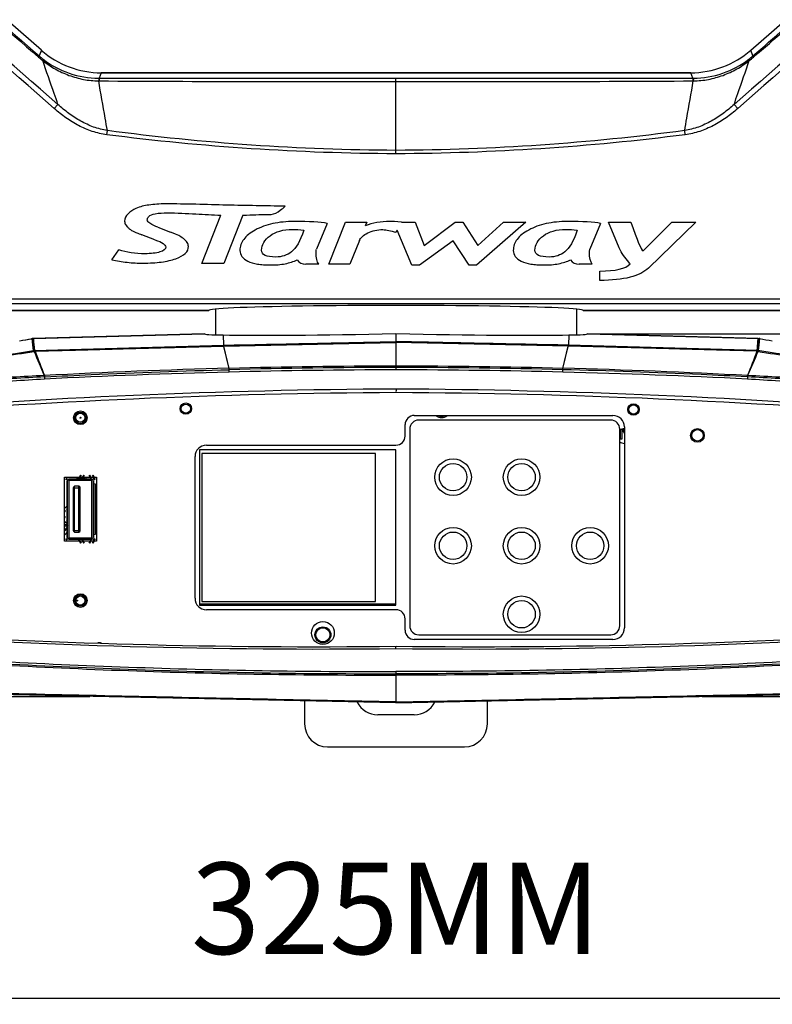
# Model space of a CAD drawing. Units: millimetres. Extents: x 25833 to 29066, y 2670 to 4801.
# Drawn here: x 27045 to 27209, y 3660 to 3875 of the extents above; entities that cross this region are included whole.
import ezdxf

# ---------------------------------------------------------------- set-up
doc = ezdxf.new("R2010")
doc.units = ezdxf.units.MM
for name, color, linetype in [('02___PRT_ALL_AXES', 7, 'Continuous'), ('BOTTOMLAYER', 7, 'Continuous'), ('BOTTOMSOLDER', 7, 'Continuous'), ('GREY', 7, 'Continuous'), ('INTF_RED', 7, 'Continuous'), ('INTF_YELLOW', 7, 'Continuous'), ('INTFCLR_10', 7, 'Continuous'), ('INTFCLR_11', 7, 'Continuous'), ('LAY0001', 7, 'Continuous')]:
    doc.layers.add(name, color=color, linetype=linetype)
doc.layers.add('粗实线', color=3, linetype='Continuous', lineweight=30)
doc.dimstyles.new('ISO-25', dxfattribs={"dimtxt": 20, "dimasz": 8, "dimexe": 0.5, "dimexo": 0, "dimgap": 3, "dimtad": 1, "dimdec": 0, "dimdsep": 46, "dimtxsty": 'Standard', "dimcen": 2.5, "dimadec": 0, "dimazin": 0, "dimtfac": 1, "dimtdec": 1, "dimtmove": 0, "dimatfit": 3, "dimfxl": 1, "dimarcsym": 0})

# ---------------------------------------------------------------- blocks, each defined once
blk = doc.blocks.new('*D8207')
at = {"layer": 'Defpoints', "color": 0}
for p in [(26964.45, 3734.94), (27289.45, 3734.94), (27289.45, 3661.06)]:
    blk.add_point(p, dxfattribs=at)
at = {"layer": '粗实线', "color": 0, "lineweight": -2}
for p, q in [((26964.45, 3734.94), (26964.45, 3660.56)), ((27289.45, 3734.94), (27289.45, 3660.56)), ((26972.45, 3661.06), (27281.45, 3661.06))]:
    blk.add_line(p, q, dxfattribs=at)
at = {"layer": '粗实线', "color": 0}
for points in [[(26972.45, 3662.39), (26972.45, 3659.73), (26964.45, 3661.06)], [(27281.45, 3659.73), (27281.45, 3662.39), (27289.45, 3661.06)]]:
    blk.add_solid(points, dxfattribs=at)
at = {"layer": '粗实线', "color": 0, "insert": (27126.95, 3690.73), "char_height": 20, "attachment_point": 2, "line_spacing_factor": 0.9}
blk.add_mtext('325MM', dxfattribs=at)
blk = doc.blocks.new('*D8211')
at = {"layer": 'Defpoints', "color": 0}
for p in [(27270.45, 4092.62), (27375.8, 4092.62), (27168.95, 3806.45)]:
    blk.add_point(p, dxfattribs=at)
at = {"layer": '粗实线', "color": 0, "lineweight": -2}
for p, q in [((27270.45, 4092.62), (27376.3, 4092.62)), ((27375.8, 3814.45), (27375.8, 4084.62)), ((27168.95, 3806.45), (27376.3, 3806.45))]:
    blk.add_line(p, q, dxfattribs=at)
at = {"layer": '粗实线', "color": 0}
for points in [[(27377.13, 4084.62), (27374.47, 4084.62), (27375.8, 4092.62)], [(27374.47, 3814.45), (27377.13, 3814.45), (27375.8, 3806.45)]]:
    blk.add_solid(points, dxfattribs=at)
at = {"layer": '粗实线', "color": 0, "insert": (27346.13, 3949.54), "char_height": 20, "attachment_point": 2, "rotation": 90, "line_spacing_factor": 0.9}
blk.add_mtext('286MM', dxfattribs=at)
blk = doc.blocks.new('*D8212')
at = {"layer": 'Defpoints', "color": 0}
for p in [(27126.95, 4182.99), (27436.05, 4182.99), (27269.98, 3714.07)]:
    blk.add_point(p, dxfattribs=at)
at = {"layer": '粗实线', "color": 0, "lineweight": -2}
for p, q in [((27126.95, 4182.99), (27436.55, 4182.99)), ((27436.05, 3722.07), (27436.05, 4174.99)), ((27269.98, 3714.07), (27436.55, 3714.07))]:
    blk.add_line(p, q, dxfattribs=at)
at = {"layer": '粗实线', "color": 0}
for points in [[(27437.39, 4174.99), (27434.72, 4174.99), (27436.05, 4182.99)], [(27434.72, 3722.07), (27437.39, 3722.07), (27436.05, 3714.07)]]:
    blk.add_solid(points, dxfattribs=at)
at = {"layer": '粗实线', "color": 0, "insert": (27406.39, 3948.53), "char_height": 20, "attachment_point": 2, "rotation": 90, "line_spacing_factor": 0.9}
blk.add_mtext('469MM', dxfattribs=at)

msp = doc.modelspace()

# ---------------------------------------------------------------- linework, layer by layer
at = {"color": 0, "linetype": 'Continuous'}
for p, q in [((27049.31, 3868.48), (26994.36, 3916.34)), ((27204.6, 3868.48), (27259.54, 3916.34)), ((27191.47, 3863.57), (27062.44, 3863.57)), ((27084.47, 3821.86), (27088.61, 3832.4)), ((27093.45, 3832.4), (27089.29, 3821.86)), ((27112.23, 3821.7), (27115.92, 3830.87)), ((27115.92, 3830.87), (27120.54, 3830.87)), ((27120.54, 3830.87), (27120.22, 3830.1)), ((27128.17, 3830.87), (27131.17, 3830.87)), ((27131.17, 3830.87), (27133.15, 3825.78)), ((27133.15, 3825.78), (27139.93, 3830.87)), ((27139.93, 3830.87), (27141.56, 3830.87)), ((27141.56, 3830.87), (27144.84, 3825.73)), ((27155.38, 3830.87), (27144.58, 3821.49)), ((27144.84, 3825.73), (27150.51, 3830.87)), ((27150.51, 3830.87), (27155.38, 3830.87)), ((27173.47, 3830.87), (27178.34, 3830.87)), ((27175.8, 3825.24), (27173.47, 3830.87)), ((27181.04, 3824.62), (27187.35, 3830.87)), ((27192.57, 3830.87), (27182.21, 3820.81)), ((27187.35, 3830.87), (27192.57, 3830.87)), ((27074.84, 3829.77), (27077.59, 3828.68)), ((27111.86, 3830.6), (27109.57, 3824.98)), ((27127.22, 3829.13), (27126.93, 3828.65)), ((27130.4, 3821.49), (27127.22, 3829.13)), ((27171.72, 3830.6), (27169.42, 3824.98)), ((27074.19, 3827.02), (27071.32, 3828.09)), ((27118.93, 3826.86), (27116.86, 3821.7)), ((27139.48, 3826.8), (27132.09, 3821.49)), ((27142.94, 3821.49), (27139.48, 3826.8)), ((27064.77, 3822.63), (27066.31, 3824.82)), ((27089.29, 3821.86), (27084.47, 3821.86)), ((27110.08, 3821.7), (27107.22, 3821.7)), ((27116.86, 3821.7), (27112.23, 3821.7)), ((27132.09, 3821.49), (27130.4, 3821.49)), ((27144.58, 3821.49), (27142.94, 3821.49)), ((27169.93, 3821.7), (27167.08, 3821.7)), ((27171.58, 3818.12), (27171.58, 3820.17)), ((27087.45, 3811.84), (27087.45, 3806.23)), ((27166.45, 3811.84), (27166.45, 3806.23)), ((27047.41, 3804.68), (27047.33, 3805.4)), ((27047.63, 3805.43), (27084.95, 3806.45)), ((27047.7, 3804.71), (27047.63, 3805.43)), ((27089.13, 3806.19), (27089.19, 3803.95)), ((27206.27, 3805.43), (27168.95, 3806.45)), ((27047.54, 3803.39), (27047.41, 3804.68)), ((27047.6, 3802.78), (27047.54, 3803.39)), ((27047.84, 3803.42), (27047.7, 3804.71)), ((27047.9, 3802.81), (27047.84, 3803.42)), ((27047.94, 3802.82), (27047.95, 3802.61)), ((27047.95, 3802.62), (27089.23, 3803.77)), ((27090.42, 3798.88), (27089.23, 3803.77)), ((27090.44, 3798.06), (27090.42, 3798.88)), ((27079.95, 3790.07), (27079.7, 3790.07)), ((27081.95, 3790.07), (27082.2, 3790.07)), ((27177.95, 3789.87), (27177.7, 3789.87)), ((27179.95, 3789.87), (27180.2, 3789.87)), ((27056.85, 3788.07), (27056.6, 3788.07)), ((27058.85, 3788.07), (27059.1, 3788.07)), ((27130.95, 3788.57), (27174.45, 3788.57)), ((27173.95, 3787.57), (27131.95, 3787.57)), ((27128.95, 3784.07), (27128.95, 3786.57)), ((27129.95, 3785.57), (27129.95, 3742.57)), ((27175.95, 3742.57), (27175.95, 3785.57)), ((27176.08, 3783.41), (27176.08, 3785.39)), ((27176.95, 3785.56), (27176.4, 3785.56)), ((27176.4, 3785.56), (27176.4, 3783.41)), ((27176.41, 3785.56), (27176.95, 3784.66)), ((27176.95, 3785.25), (27176.77, 3785.56)), ((27176.95, 3786.07), (27176.95, 3742.07)), ((27176.4, 3783.41), (27176.08, 3783.41)), ((27085.45, 3782.07), (27126.95, 3782.07)), ((27082.95, 3748.57), (27082.95, 3779.57)), ((27126.95, 3781.07), (27083.95, 3781.07)), ((27083.95, 3781.07), (27083.95, 3747.07)), ((27122.45, 3780.27), (27084.45, 3780.27)), ((27084.45, 3780.27), (27084.45, 3747.87)), ((27122.45, 3747.87), (27122.45, 3780.27)), ((27126.95, 3747.07), (27126.95, 3781.07)), ((27060.2, 3774.67), (27055.5, 3774.67)), ((27055, 3774.17), (27055, 3761.97)), ((27055.3, 3774.17), (27055.3, 3761.97)), ((27060.2, 3774.37), (27055.5, 3774.37)), ((27056.3, 3772.77), (27057.8, 3772.77)), ((27056.3, 3772.77), (27056.3, 3763.37)), ((27057.5, 3773.07), (27056.6, 3773.07)), ((27056.6, 3763.07), (27056.6, 3773.07)), ((27057.5, 3763.07), (27057.5, 3773.07)), ((27057.8, 3763.37), (27057.8, 3772.77)), ((27060.4, 3761.97), (27060.4, 3774.17)), ((27060.7, 3761.97), (27060.7, 3774.17)), ((27055.5, 3761.77), (27060.2, 3761.77)), ((27056.3, 3763.37), (27057.8, 3763.37)), ((27056.6, 3763.07), (27057.5, 3763.07)), ((27055.5, 3761.47), (27060.2, 3761.47)), ((27056.85, 3748.07), (27056.6, 3748.07)), ((27058.85, 3748.07), (27059.1, 3748.07)), ((27083.95, 3747.39), (27126.95, 3747.39)), ((27083.95, 3747.07), (27126.95, 3747.07)), ((27084.45, 3747.87), (27122.45, 3747.87)), ((27126.95, 3746.07), (27085.45, 3746.07)), ((27128.95, 3741.57), (27128.95, 3744.07)), ((27131.95, 3740.57), (27173.95, 3740.57)), ((27174.45, 3739.57), (27130.95, 3739.57)), ((27011.32, 3727.07), (27059.93, 3727.07)), ((27106.95, 3726.08), (27106.95, 3721.07)), ((27146.95, 3721.07), (27146.95, 3726.08)), ((27193.97, 3727.07), (27242.59, 3727.07)), ((27130.95, 3723.07), (27122.95, 3723.07)), ((27111.95, 3716.07), (27141.95, 3716.07))]:
    msp.add_line(p, q, dxfattribs=at)
msp.add_lwpolyline([(27047.95, 3802.61), (27056.78, 3802.86), (27064.85, 3803.09), (27072.06, 3803.3), (27078.44, 3803.47), (27084.11, 3803.63), (27089.23, 3803.77)], dxfattribs=at)
for centre, radius in [((27080.95, 3790.07), 1), ((27178.95, 3789.87), 1), ((27057.85, 3788.07), 1), ((27192.95, 3784.22), 1.25), ((27139.45, 3775.07), 3), ((27154.45, 3775.07), 3), ((27139.45, 3760.07), 3), ((27154.45, 3760.07), 3), ((27169.45, 3760.07), 3), ((27057.85, 3748.07), 1), ((27154.45, 3745.07), 3), ((27110.95, 3740.57), 1.75), ((27110.95, 3740.57), 1.55)]:
    msp.add_circle(centre, radius, dxfattribs=at)
for centre, radius, start, end in [((27026.97, 3918.48), 114.91, 278.8075, 280.2045), ((27047.69, 3803.43), 2, 97.285, 100.2041), ((27206.22, 3803.43), 2, 79.7959, 82.715), ((27226.93, 3918.48), 114.91, 259.7955, 261.1925), ((27026.99, 3918.36), 117.4, 273.1017, 280.1132), ((27047.95, 3800.84), 1.97, 95.8419, 100.111), ((27047.95, 3800.81), 2.01, 91.5347, 95.8405), ((27026.75, 3924.28), 123.48, 273.065, 279.743), ((27047.81, 3801.62), 0.966, 95.4068, 99.7445), ((27048.1, 3800.42), 2.2, 96.1663, 100.0128), ((27048.45, 3797.15), 5.49, 95.2712, 96.1631), ((27128.55, 2296.79), 1502.58, 91.45418, 92.99734), ((27131.42, 2254.49), 1544.97, 93.02192, 93.54662), ((27405.24, -2203.89), 6010.91, 93.387896, 93.522769), ((27130.76, 2214.17), 1584.41, 91.45834, 92.92117), ((27134.79, 2293.59), 1500.78, 90.29916, 94.68905), ((27119.12, 2293.59), 1500.78, 85.31095, 89.70084), ((27130.95, 3786.57), 2, 90, 180), ((27131.95, 3785.57), 2, 90, 180), ((27136.95, 3789.87), 1.5, 240.0831, 299.9157), ((27173.95, 3785.57), 2, 0, 90), ((27174.45, 3786.07), 2.5, 0, 90), ((27126.95, 3784.07), 2, 270, 0), ((27085.45, 3779.57), 2.5, 90, 180), ((27055.5, 3774.17), 0.5, 90, 180), ((27060.2, 3774.17), 0.5, 0, 90), ((27055.5, 3774.17), 0.2, 90, 180), ((27056.6, 3772.77), 0.3, 90, 180), ((27057.5, 3772.77), 0.3, 0, 90), ((27060.2, 3774.17), 0.2, 0, 90), ((27055.5, 3761.97), 0.5, 180, 270), ((27055.5, 3761.97), 0.2, 180, 270), ((27056.6, 3763.37), 0.3, 180, 270), ((27057.5, 3763.37), 0.3, 270, 0), ((27060.2, 3761.97), 0.5, 270, 0), ((27060.2, 3761.97), 0.2, 270, 0), ((27085.45, 3748.57), 2.5, 180, 270), ((27126.95, 3744.07), 2, 0, 90), ((27131.95, 3742.57), 2, 180, 270), ((27173.95, 3742.57), 2, 270, 0), ((27109.88, 5237.97), 1500.5, 266.20883, 270.65199), ((27144.03, 5237.97), 1500.5, 269.34801, 273.79117), ((27130.95, 3741.57), 2, 180, 270), ((27174.45, 3742.07), 2.5, 270, 0), ((27061.95, 3735.07), 3.75, 82.0377, 93.6246), ((27122.95, 3728.07), 5, 206.6211, 270), ((27130.95, 3728.07), 5, 270, 333.3789), ((27111.95, 3721.07), 5, 180, 270), ((27141.95, 3721.07), 5, 270, 0)]:
    msp.add_arc(centre, radius, start, end, dxfattribs=at)
for centre, major_axis, ratio, start_param, end_param in [((27062.44, 3883.57), (7.02, 18.74), 0.999609, -3.499735, -2.78345), ((27191.46, 3883.57), (-7.02, 18.74), 0.999609, -3.499735, -2.78345), ((27126.95, 3807.61), (42, 1.16), 0.020939, 3.141017, 3.590909)]:
    msp.add_ellipse(centre, major_axis=major_axis, ratio=ratio, start_param=start_param, end_param=end_param, dxfattribs=at)
for points, knots in [([(27076.43, 3834.86), (27075.22, 3834.86), (27073, 3834.7), (27069.81, 3834.06), (27067.17, 3832.09), (27067.63, 3830.51), (27067.79, 3830.26)], [0, 0, 0, 0, 0.324599, 0.588759, 0.92027, 1, 1, 1, 1]), ([(27072.5, 3831.36), (27072.5, 3831.61), (27072.86, 3832.38), (27074.62, 3832.84), (27076.01, 3832.92), (27076.9, 3832.92)], [0, 0, 0, 0, 0.14603, 0.462934, 1, 1, 1, 1]), ([(27102.72, 3834.35), (27098.44, 3834.43), (27089.68, 3834.57), (27080.92, 3834.86), (27076.43, 3834.86)], [0, 0, 0, 0, 0.487426, 1, 1, 1, 1]), ([(27076.9, 3832.92), (27078.99, 3832.92), (27082.89, 3832.64), (27086.79, 3832.49), (27088.61, 3832.4)], [0, 0, 0, 0, 0.534583, 1, 1, 1, 1]), ([(27099.63, 3832.58), (27100.35, 3832.58), (27101.44, 3833.32), (27102.37, 3834.03), (27102.72, 3834.35)], [0, 0, 0, 0, 0.604565, 1, 1, 1, 1]), ([(27074.84, 3829.77), (27074.23, 3830.01), (27073.42, 3830.35), (27072.5, 3831.05), (27072.5, 3831.36)], [0, 0, 0, 0, 0.676714, 1, 1, 1, 1]), ([(27104.7, 3831.02), (27102.98, 3831.02), (27100.62, 3830.78), (27097.93, 3830.01), (27096.1, 3829.18), (27094.6, 3828.19), (27093.2, 3826.77), (27092.78, 3825.56), (27092.78, 3824.7)], [0, 0, 0, 0, 0.250025, 0.375037, 0.50005, 0.625037, 0.750025, 1, 1, 1, 1]), ([(27093.45, 3832.4), (27093.71, 3832.41), (27095.77, 3832.48), (27097.83, 3832.58), (27099.63, 3832.58)], [0, 0, 0, 0, 0.130147, 1, 1, 1, 1]), ([(27164.55, 3831.02), (27162.83, 3831.02), (27160.47, 3830.78), (27157.78, 3830.01), (27155.96, 3829.18), (27154.46, 3828.19), (27153.05, 3826.77), (27152.63, 3825.56), (27152.63, 3824.7)], [0, 0, 0, 0, 0.250129, 0.375194, 0.500258, 0.625194, 0.750129, 1, 1, 1, 1]), ([(27067.79, 3830.26), (27067.87, 3830.12), (27068.08, 3829.84), (27068.55, 3829.43), (27069.07, 3829.05), (27069.5, 3828.82), (27070.14, 3828.55), (27070.88, 3828.26), (27071.32, 3828.09)], [0, 0, 0, 0, 0.168189, 0.336378, 0.503253, 0.670129, 0.835064, 1, 1, 1, 1]), ([(27097.54, 3824.72), (27097.54, 3825.31), (27097.83, 3826.43), (27099.24, 3827.97), (27101.42, 3829.06), (27103.96, 3829.35), (27105.89, 3829.22), (27106.75, 3829.1)], [0, 0, 0, 0, 0.211233, 0.422467, 0.632319, 0.842172, 1, 1, 1, 1]), ([(27118.93, 3826.86), (27119.06, 3827.17), (27119.49, 3827.74), (27120.74, 3828.54), (27122.33, 3829.11), (27124.22, 3829.34), (27125.84, 3829.04), (27126.93, 3828.65)], [0, 0, 0, 0, 0.185349, 0.370699, 0.556369, 0.742038, 1, 1, 1, 1]), ([(27157.38, 3824.72), (27157.38, 3825.31), (27157.69, 3826.43), (27159.09, 3827.97), (27161.27, 3829.06), (27163.81, 3829.35), (27165.74, 3829.22), (27166.6, 3829.1)], [0, 0, 0, 0, 0.211421, 0.422841, 0.632914, 0.842986, 1, 1, 1, 1]), ([(27064.77, 3822.63), (27065.84, 3822.38), (27068.03, 3822.02), (27071.13, 3821.87), (27073.73, 3821.95), (27075.61, 3822.13), (27077.3, 3822.43), (27080.29, 3823.27), (27081.82, 3824.67), (27081.41, 3826.14), (27081.23, 3826.43)], [0, 0, 0, 0, 0.133824, 0.267648, 0.349174, 0.430699, 0.512224, 0.593749, 0.918195, 1, 1, 1, 1]), ([(27074.19, 3827.02), (27074.98, 3826.74), (27076.16, 3826.2), (27076.86, 3825.17), (27075.55, 3824.22), (27073.31, 3823.96), (27072.01, 3823.96)], [0, 0, 0, 0, 0.166259, 0.332517, 0.666738, 1, 1, 1, 1]), ([(27092.78, 3824.7), (27092.78, 3823.68), (27093.67, 3822.49), (27096.17, 3821.74), (27097.92, 3821.53), (27099.51, 3821.48), (27101.18, 3821.54), (27103.21, 3821.83), (27104.54, 3822.25), (27105.32, 3822.63)], [0, 0, 0, 0, 0.321466, 0.483113, 0.563936, 0.644759, 0.73357, 0.82238, 1, 1, 1, 1]), ([(27152.63, 3824.7), (27152.63, 3823.68), (27153.53, 3822.5), (27156.03, 3821.74), (27157.78, 3821.53), (27159.37, 3821.48), (27161.04, 3821.54), (27163.07, 3821.83), (27164.38, 3822.25), (27165.17, 3822.63)], [0, 0, 0, 0, 0.323408, 0.483854, 0.564077, 0.644299, 0.733225, 0.82215, 1, 1, 1, 1]), ([(27178.24, 3821.74), (27178.14, 3821.85), (27177.22, 3822.94), (27176.29, 3824.07), (27175.8, 3825.24)], [0, 0, 0, 0, 0.107149, 1, 1, 1, 1]), ([(27047.6, 3802.78), (27047.61, 3802.78), (27047.61, 3802.76), (27047.62, 3802.72), (27047.63, 3802.65), (27047.64, 3802.6), (27047.64, 3802.57)], [0, 0, 0, 0, 0.076621, 0.27266, 0.5833, 1, 1, 1, 1]), ([(27047.75, 3802.81), (27047.74, 3802.8), (27047.73, 3802.78), (27047.72, 3802.74), (27047.72, 3802.67), (27047.72, 3802.61), (27047.72, 3802.58)], [0, 0, 0, 0, 0.097303, 0.294925, 0.597862, 1, 1, 1, 1]), ([(27047.9, 3802.81), (27047.89, 3802.81), (27047.89, 3802.79), (27047.88, 3802.75), (27047.87, 3802.68), (27047.86, 3802.63), (27047.86, 3802.6)], [0, 0, 0, 0, 0.090718, 0.287577, 0.592888, 1, 1, 1, 1]), ([(27089.22, 3803.95), (27089.23, 3803.95), (27089.23, 3803.93), (27089.23, 3803.9), (27089.23, 3803.84), (27089.23, 3803.8), (27089.23, 3803.77)], [0, 0, 0, 0, 0.081493, 0.276127, 0.584684, 1, 1, 1, 1]), ([(27049.98, 3797.31), (27049.98, 3797.26), (27049.99, 3796.99), (27050.01, 3796.73), (27050.02, 3796.52)], [0, 0, 0, 0, 0.200269, 1, 1, 1, 1]), ([(27126.95, 3794.34), (27126.95, 3794.23), (27126.96, 3794.06), (27126.95, 3793.89), (27126.95, 3793.84)], [0, 0, 0, 0, 0.698113, 1, 1, 1, 1]), ([(27126.95, 3737.57), (27126.95, 3737.63), (27126.95, 3737.72), (27126.95, 3737.84), (27126.95, 3737.92), (27126.95, 3737.98), (27126.95, 3738.02), (27126.95, 3738.04), (27126.95, 3738.06), (27126.95, 3738.06), (27126.95, 3738.07), (27126.95, 3738.07)], [0, 0, 0, 0, 0.382177, 0.555664, 0.707177, 0.831483, 0.923679, 0.956665, 0.980553, 0.995083, 1, 1, 1, 1])]:
    msp.add_open_spline(points, degree=3, knots=knots, dxfattribs=at)
for points in [[(27111.86, 3830.6), (27110.41, 3830.88), (27108.01, 3831.02), (27104.7, 3831.02)], [(27125.62, 3831.02), (27123.64, 3831.02), (27121.84, 3830.71), (27120.22, 3830.1)], [(27128.17, 3830.87), (27126.95, 3830.96), (27126.1, 3831.02), (27125.62, 3831.02)], [(27171.72, 3830.6), (27170.25, 3830.88), (27167.87, 3831.02), (27164.55, 3831.02)], [(27178.34, 3830.87), (27179.76, 3826.87), (27180.65, 3824.79), (27181.04, 3824.62)], [(27079.38, 3827.93), (27079.04, 3828.09), (27078.45, 3828.34), (27077.59, 3828.68)], [(27106.75, 3829.1), (27105.97, 3826.72), (27105.08, 3825.15), (27104.1, 3824.38)], [(27166.6, 3829.1), (27165.82, 3826.72), (27164.93, 3825.15), (27163.95, 3824.38)], [(27080.41, 3827.28), (27080.05, 3827.55), (27079.7, 3827.76), (27079.38, 3827.93)], [(27081.23, 3826.43), (27081.05, 3826.71), (27080.77, 3827), (27080.41, 3827.28)], [(27072.01, 3823.96), (27069.85, 3823.96), (27067.95, 3824.25), (27066.31, 3824.82)], [(27100.65, 3823.24), (27098.57, 3823.24), (27097.54, 3823.73), (27097.54, 3824.72)], [(27104.1, 3824.38), (27103.11, 3823.62), (27101.96, 3823.24), (27100.65, 3823.24)], [(27109.44, 3824.28), (27109.44, 3824.54), (27109.48, 3824.77), (27109.57, 3824.98)], [(27110.08, 3821.7), (27109.65, 3822.17), (27109.44, 3823.03), (27109.44, 3824.28)], [(27160.5, 3823.24), (27158.43, 3823.24), (27157.38, 3823.73), (27157.38, 3824.72)], [(27163.95, 3824.38), (27162.97, 3823.62), (27161.82, 3823.24), (27160.5, 3823.24)], [(27169.3, 3824.28), (27169.3, 3824.54), (27169.33, 3824.77), (27169.42, 3824.98)], [(27169.93, 3821.7), (27169.5, 3822.17), (27169.3, 3823.03), (27169.3, 3824.28)], [(27105.32, 3822.63), (27105.73, 3822.01), (27106.37, 3821.7), (27107.22, 3821.7)], [(27165.17, 3822.63), (27165.58, 3822.01), (27166.22, 3821.7), (27167.08, 3821.7)], [(27171.58, 3820.17), (27175.05, 3820.18), (27177.26, 3820.7), (27178.24, 3821.74)], [(27182.21, 3820.81), (27180.38, 3819.03), (27176.84, 3818.13), (27171.58, 3818.12)], [(27047.9, 3802.81), (27061.66, 3803.19), (27075.42, 3803.57), (27089.19, 3803.95)], [(27047.72, 3802.58), (27048.47, 3800.83), (27049.22, 3799.07), (27049.97, 3797.31)], [(27047.95, 3802.61), (27048.63, 3800.85), (27049.3, 3799.08), (27049.98, 3797.31)]]:
    msp.add_open_spline(points, degree=3, dxfattribs=at)
at = {"layer": '02___PRT_ALL_AXES', "color": 0, "linetype": 'Continuous'}
for p, q in [((26983.45, 3811.57), (27085.95, 3811.57)), ((27167.95, 3811.57), (27270.45, 3811.57)), ((27047.63, 3805.43), (27084.95, 3806.45)), ((27126.95, 3806.48), (27126.95, 3798.56)), ((27164.77, 3806.19), (27164.72, 3803.95)), ((27206.27, 3805.43), (27168.95, 3806.45)), ((27206.2, 3804.71), (27206.27, 3805.43)), ((27206.5, 3804.68), (27206.57, 3805.4)), ((27089.23, 3803.77), (27126.95, 3804.55)), ((27164.68, 3803.77), (27126.95, 3804.55)), ((27163.49, 3798.88), (27164.68, 3803.77)), ((27205.96, 3802.62), (27164.68, 3803.77)), ((27205.96, 3802.82), (27205.96, 3802.61)), ((27206.01, 3802.81), (27206.07, 3803.42)), ((27206.07, 3803.42), (27206.2, 3804.71)), ((27206.3, 3802.78), (27206.37, 3803.39)), ((27206.37, 3803.39), (27206.5, 3804.68)), ((27163.47, 3798.06), (27163.49, 3798.88)), ((27191.7, 3784.22), (27191.45, 3784.22)), ((27194.2, 3784.22), (27194.45, 3784.22)), ((27054.35, 3775.07), (27061.35, 3775.07)), ((27054.35, 3761.07), (27054.35, 3775.07)), ((27061.35, 3775.07), (27061.35, 3761.07)), ((27061.35, 3761.07), (27054.35, 3761.07)), ((27126.95, 3732.54), (27126.95, 3725.66))]:
    msp.add_line(p, q, dxfattribs=at)
for points in [[(27089.23, 3803.77), (27101.84, 3804.03), (27114.06, 3804.29), (27126.95, 3804.55)], [(27164.68, 3803.77), (27152.07, 3804.03), (27139.85, 3804.29), (27126.95, 3804.55)], [(27205.96, 3802.61), (27197.12, 3802.86), (27189.06, 3803.09), (27181.84, 3803.3), (27175.47, 3803.47), (27169.8, 3803.63), (27164.68, 3803.77)]]:
    msp.add_lwpolyline(points, dxfattribs=at)
for centre, radius in [((27080.95, 3790.07), 1.25), ((27178.95, 3789.87), 1.25), ((27057.85, 3788.07), 1.25), ((27192.95, 3784.22), 1.5), ((27139.45, 3775.07), 4), ((27154.45, 3775.07), 4), ((27139.45, 3760.07), 4), ((27154.45, 3760.07), 4), ((27169.45, 3760.07), 4), ((27057.85, 3748.07), 1.25), ((27154.45, 3745.07), 4), ((27110.95, 3740.97), 2.5)]:
    msp.add_circle(centre, radius, dxfattribs=at)
for centre, radius, start, end in [((27026.97, 3918.48), 114.91, 278.8075, 280.2045), ((27047.69, 3803.43), 2, 97.285, 100.2041), ((27206.22, 3803.43), 2, 79.7959, 82.715), ((27226.93, 3918.48), 114.91, 259.7955, 261.1925), ((27205.95, 3800.81), 2.01, 84.1595, 88.4653), ((27205.96, 3800.84), 1.97, 79.889, 84.1581), ((27205.45, 3797.15), 5.49, 83.8369, 84.7288), ((27205.81, 3800.42), 2.2, 79.9872, 83.8337), ((27206.1, 3801.62), 0.966, 80.2555, 84.5932), ((27227.16, 3924.28), 123.48, 260.257, 266.935), ((27128.65, 2293.18), 1506.19, 90.06467, 91.4546), ((27130.38, 2208.69), 1589.87, 90.12346, 91.43948), ((27125.25, 2293.18), 1506.19, 88.5454, 89.93533), ((27123.53, 2208.69), 1589.87, 88.56052, 89.87654), ((27125.36, 2296.79), 1502.58, 87.00266, 88.54582), ((27123.14, 2214.17), 1584.41, 87.07883, 88.54166), ((26848.67, -2203.89), 6010.91, 86.477231, 86.612104), ((27122.49, 2254.49), 1544.97, 86.45338, 86.97808), ((27136.95, 3789.87), 1.75, 228.1212, 311.8788), ((27176.95, 3784.07), 1.6, 89.9996, 128.6822), ((27176.95, 3784.07), 1.6, 231.3178, 270.0004)]:
    msp.add_arc(centre, radius, start, end, dxfattribs=at)
for centre, major_axis, ratio, start_param, end_param in [((27126.95, 3807.36), (42, 0.88), 0.020942, -2.692139, -1.571235), ((27126.95, 3807.36), (42, -0.88), 0.020942, -1.570357, -0.449454), ((27126.95, 3807.61), (42, -1.16), 0.020939, -0.449317, 0.000576)]:
    msp.add_ellipse(centre, major_axis=major_axis, ratio=ratio, start_param=start_param, end_param=end_param, dxfattribs=at)
for points in [[(27089.19, 3803.95), (27101.78, 3804.21), (27114.36, 3804.48), (27126.95, 3804.74)], [(27164.72, 3803.95), (27152.13, 3804.21), (27139.54, 3804.48), (27126.95, 3804.74)], [(27206.01, 3802.81), (27192.24, 3803.19), (27178.48, 3803.57), (27164.72, 3803.95)], [(27205.96, 3802.61), (27205.28, 3800.85), (27204.6, 3799.08), (27203.92, 3797.31)], [(27206.19, 3802.58), (27205.44, 3800.83), (27204.69, 3799.07), (27203.94, 3797.31)]]:
    msp.add_open_spline(points, degree=3, dxfattribs=at)
for points, knots in [([(27164.68, 3803.95), (27164.68, 3803.95), (27164.68, 3803.93), (27164.68, 3803.9), (27164.68, 3803.84), (27164.68, 3803.8), (27164.68, 3803.77)], [0, 0, 0, 0, 0.081493, 0.276127, 0.584684, 1, 1, 1, 1]), ([(27206.3, 3802.78), (27206.3, 3802.78), (27206.3, 3802.76), (27206.29, 3802.72), (27206.28, 3802.65), (27206.27, 3802.6), (27206.26, 3802.57)], [0, 0, 0, 0, 0.076621, 0.27266, 0.5833, 1, 1, 1, 1]), ([(27203.92, 3797.31), (27203.92, 3797.26), (27203.92, 3796.99), (27203.9, 3796.73), (27203.89, 3796.52)], [0, 0, 0, 0, 0.200269, 1, 1, 1, 1]), ([(27009.84, 3736), (27029.32, 3734.52), (27068.34, 3732.36), (27107.42, 3731.71), (27126.95, 3731.77)], [0, 0, 0, 0, 0.499999, 1, 1, 1, 1]), ([(27009.87, 3736.68), (27029.35, 3735.25), (27068.36, 3733.16), (27107.42, 3732.5), (27126.95, 3732.54)], [0, 0, 0, 0, 0.5, 1, 1, 1, 1]), ([(27244.03, 3736.68), (27224.56, 3735.25), (27185.54, 3733.16), (27146.48, 3732.5), (27126.95, 3732.54)], [0, 0, 0, 0, 0.5, 1, 1, 1, 1]), ([(27244.06, 3736), (27224.58, 3734.52), (27185.56, 3732.36), (27146.49, 3731.71), (27126.95, 3731.77)], [0, 0, 0, 0, 0.499999, 1, 1, 1, 1]), ([(27126.95, 3725.89), (27106.94, 3726.29), (27066.93, 3727.12), (27026.91, 3728.03), (27006.91, 3728.49)], [0, 0, 0, 0, 0.5, 1, 1, 1, 1]), ([(27126.95, 3725.89), (27146.96, 3726.29), (27186.98, 3727.12), (27226.99, 3728.03), (27247, 3728.49)], [0, 0, 0, 0, 0.5, 1, 1, 1, 1])]:
    msp.add_open_spline(points, degree=3, knots=knots, dxfattribs=at)
at = {"layer": 'BOTTOMLAYER', "color": 0, "linetype": 'Continuous'}
for p, q in [((27057.42, 3774.93), (27057.39, 3774.67)), ((27057.46, 3775.07), (27057.42, 3774.93)), ((27060.7, 3773.6), (27060.77, 3773.69)), ((27060.77, 3773.69), (27061.07, 3773.58)), ((27061.07, 3773.58), (27061.07, 3762.55)), ((27055, 3768.83), (27054.35, 3768.18)), ((27054.35, 3762.39), (27055, 3763.04)), ((27060.77, 3762.44), (27060.7, 3762.54)), ((27061.07, 3762.55), (27060.77, 3762.44)), ((27057.39, 3761.47), (27057.42, 3761.2)), ((27057.42, 3761.2), (27057.46, 3761.07))]:
    msp.add_line(p, q, dxfattribs=at)
for points, const_width in [([(27054.37, 3767.62), (27055, 3768.24)], 0.0891), ([(27054.37, 3766.34), (27054.37, 3767.62)], 0.0891), ([(27054.35, 3763.12), (27055, 3763.77)], 0.148), ([(27054.35, 3765.07), (27055, 3765.72)], 0.0891)]:
    msp.add_lwpolyline(points, dxfattribs=dict(at, const_width=const_width))
for centre, radius, start, end in [((27058.9, 3774.64), 1.25, 136.5216, 177.2487), ((27059.6, 3774.64), 1.25, 136.5216, 177.2487), ((27058.9, 3774.64), 1.25, 2.7513, 43.4784), ((27059.6, 3774.64), 1.25, 2.3227, 43.4784), ((27054.37, 3767.62), 0.15, 270, 90.9626), ((27054.37, 3766.34), 0.15, 270, 90.9626), ((27058.9, 3761.5), 1.25, 182.7519, 223.4768), ((27059.6, 3761.5), 1.25, 182.7519, 223.4768), ((27058.9, 3761.5), 1.25, 316.5232, 357.2481), ((27059.6, 3761.5), 1.25, 316.5232, 357.6753)]:
    msp.add_arc(centre, radius, start, end, dxfattribs=at)
at = {"layer": 'BOTTOMSOLDER', "color": 0, "linetype": 'Continuous'}
for centre in [(27057.85, 3788.07), (27057.14, 3748.07)]:
    msp.add_circle(centre, 0.102, dxfattribs=at)
for centre, start, end in [((27058.9, 3774.64), 140.4798, 177.4558), ((27059.6, 3774.64), 140.4798, 177.4558), ((27058.9, 3774.64), 2.5442, 39.5202), ((27059.6, 3774.64), 1.4629, 39.5202), ((27058.9, 3761.5), 182.545, 219.5202), ((27059.6, 3761.5), 182.545, 219.5202), ((27058.9, 3761.5), 320.4798, 357.455), ((27059.6, 3761.5), 320.4798, 358.538)]:
    msp.add_arc(centre, 1.35, start, end, dxfattribs=at)
at = {"layer": 'GREY', "color": 0, "linetype": 'Continuous'}
for centre, start, end in [((27058.9, 3774.64), 136.5216, 177.2487), ((27059.6, 3774.64), 136.5216, 177.2487), ((27058.9, 3774.64), 2.7513, 43.4784), ((27059.6, 3774.64), 2.3227, 43.4784), ((27058.9, 3761.5), 182.7519, 223.4768), ((27058.9, 3761.5), 316.5232, 357.2481)]:
    msp.add_arc(centre, 1.25, start, end, dxfattribs=at)
at = {"layer": 'INTF_RED', "color": 0, "linetype": 'Continuous'}
for p, q in [((27054.39, 3765.26), (27054.39, 3775.07)), ((27057.08, 3774.87), (27057.04, 3774.67)), ((27057.21, 3775.07), (27057.08, 3774.87)), ((27060.77, 3773.69), (27061.07, 3773.58)), ((27061.07, 3773.58), (27061.07, 3762.55)), ((27054.45, 3765.2), (27054.39, 3765.26)), ((27054.69, 3765.06), (27054.45, 3765.2)), ((27054.49, 3763.53), (27055, 3764.04)), ((27054.8, 3765.08), (27054.69, 3765.06)), ((27055, 3765.08), (27054.8, 3765.08)), ((27054.35, 3763.44), (27054.49, 3763.53)), ((27061.07, 3762.55), (27060.77, 3762.44)), ((27057.39, 3761.47), (27057.42, 3761.2)), ((27057.42, 3761.2), (27057.46, 3761.07))]:
    msp.add_line(p, q, dxfattribs=at)
at = {"layer": 'INTF_RED', "color": 0, "linetype": 'Continuous', "const_width": 0.104}
for points in [[(27057.83, 3774.67, 0.840985), (27057.48, 3774.67)], [(27057.87, 3775.07, 8.859086), (27057.95, 3775.07)], [(27058.94, 3775.07, 8.859086), (27059.02, 3775.07)]]:
    msp.add_lwpolyline(points, format="xyb", dxfattribs=at)
at = {"layer": 'INTF_RED', "color": 0, "linetype": 'Continuous'}
for points, const_width in [([(27057.68, 3774.67), (27057.91, 3774.9)], 0.208), ([(27058.98, 3774.9), (27057.91, 3774.9)], 0.208), ([(27054.35, 3764.12), (27054.8, 3764.57)], 0.148), ([(27055, 3764.57), (27054.8, 3764.57)], 0.148)]:
    msp.add_lwpolyline(points, dxfattribs=dict(at, const_width=const_width))
msp.add_circle((27054.8, 3764.57), 0.25, dxfattribs=at)
for centre, start, end in [((27059.6, 3774.64), 136.5216, 177.2487), ((27059.6, 3774.64), 2.3227, 43.4784), ((27059.6, 3761.5), 182.7519, 223.4768), ((27059.6, 3761.5), 316.5232, 357.6753)]:
    msp.add_arc(centre, 1.25, start, end, dxfattribs=at)
at = {"layer": 'INTF_YELLOW', "color": 0, "linetype": 'Continuous', "const_width": 0.0754}
for points in [[(27055.5, 3774.67), (27054.8, 3774.67)], [(27054.8, 3761.47), (27054.8, 3774.67)], [(27060.9, 3774.67), (27060.2, 3774.67)], [(27060.9, 3761.47), (27060.9, 3774.67)], [(27055.5, 3761.47), (27054.8, 3761.47)], [(27060.9, 3761.47), (27060.2, 3761.47)]]:
    msp.add_lwpolyline(points, dxfattribs=at)
at = {"layer": 'INTF_YELLOW', "color": 0, "linetype": 'Continuous'}
for centre in [(27054.8, 3774.67), (27060.9, 3774.67), (27054.8, 3761.47), (27060.9, 3761.47)]:
    msp.add_circle(centre, 0.127, dxfattribs=at)
msp.add_arc((27057.51, 3761.47), 0.127, 180.0012, 359.9988, dxfattribs=at)
at = {"layer": 'INTFCLR_10', "color": 0, "linetype": 'Continuous', "const_width": 0.0965}
for points in [[(27058.59, 3775.07, 0.260396), (27058.33, 3774.67)], [(27060.18, 3774.67, 0.260396), (27059.92, 3775.07)], [(27058.33, 3761.47, 0.260401), (27058.59, 3761.07)], [(27059.92, 3761.07, 0.260401), (27060.18, 3761.47)]]:
    msp.add_lwpolyline(points, format="xyb", dxfattribs=at)
at = {"layer": 'INTFCLR_10', "color": 0, "linetype": 'Continuous'}
for centre in [(27057.85, 3788.07), (27057.85, 3748.07)]:
    msp.add_circle(centre, 1.5, dxfattribs=at)
at = {"layer": 'INTFCLR_11', "color": 0, "linetype": 'Continuous'}
msp.add_circle((27057.85, 3788.07), 0.102, dxfattribs=at)
for centre, start, end in [((27058.9, 3774.64), 140.4798, 177.4558), ((27059.6, 3774.64), 140.4798, 177.4558), ((27058.9, 3774.64), 2.5442, 39.5202), ((27059.6, 3774.64), 1.4629, 39.5202), ((27059.6, 3761.5), 182.545, 219.5202), ((27059.6, 3761.5), 320.4798, 358.538)]:
    msp.add_arc(centre, 1.35, start, end, dxfattribs=at)
at = {"layer": 'LAY0001', "color": 0, "linetype": 'Continuous'}
for p, q in [((27049.31, 3868.48), (26994.36, 3916.34)), ((27204.6, 3868.48), (27259.54, 3916.34)), ((27049.31, 3868.48), (27048.84, 3867.23)), ((27205.07, 3867.23), (27204.6, 3868.48)), ((27062.44, 3863.57), (27061.99, 3862.36)), ((27062.44, 3863.57), (27191.47, 3863.57)), ((27191.92, 3862.36), (27191.47, 3863.57)), ((27061.86, 3861.77), (27062, 3861.77)), ((27126.95, 3845.83), (27126.95, 3862.37)), ((27191.9, 3861.77), (27192.04, 3861.77)), ((27052.15, 3855.72), (27052.95, 3856.63)), ((27201.76, 3855.72), (27200.96, 3856.63)), ((27063.64, 3850), (27063.76, 3850.92)), ((27190.27, 3850), (27190.15, 3850.92)), ((27270.45, 3814.01), (26983.45, 3814.01)), ((27270.45, 3813.01), (26983.45, 3813.01)), ((27085.95, 3811.57), (26983.45, 3811.57)), ((27270.45, 3811.57), (27167.95, 3811.57)), ((27047.19, 3805.38), (27047.48, 3805.42)), ((27047.19, 3805.37), (27047.33, 3805.4)), ((27047.33, 3805.4), (27047.48, 3805.42)), ((27084.95, 3806.45), (27047.48, 3805.42)), ((27047.48, 3805.42), (27047.6, 3804.21)), ((27089.13, 3806.19), (27089.19, 3803.94)), ((27126.95, 3806.48), (27126.95, 3799.07)), ((27164.77, 3806.19), (27164.72, 3803.94)), ((27168.95, 3806.45), (27206.43, 3805.42)), ((27206.43, 3805.42), (27206.16, 3802.8)), ((27206.57, 3805.4), (27206.43, 3805.42)), ((27206.57, 3805.4), (27206.43, 3805.42)), ((27047.6, 3804.21), (27047.74, 3802.91)), ((27047.74, 3802.91), (27047.75, 3802.8)), ((27047.75, 3802.8), (27089.19, 3803.94)), ((27050.09, 3797.02), (27047.75, 3802.8)), ((27089.19, 3803.94), (27126.95, 3804.73)), ((27090.49, 3798.59), (27089.19, 3803.94)), ((27164.72, 3803.94), (27126.95, 3804.73)), ((27163.41, 3798.59), (27164.72, 3803.94)), ((27206.16, 3802.8), (27164.72, 3803.94)), ((27203.81, 3797.02), (27206.16, 3802.8)), ((27206.29, 3804.12), (27206.17, 3802.91)), ((27126.95, 3732.07), (27126.95, 3725.66)), ((27126.95, 3725.66), (26970.33, 3728.94)), ((27126.95, 3725.66), (27283.58, 3728.94))]:
    msp.add_line(p, q, dxfattribs=at)
for points in [[(27061.86, 3861.77), (27061.91, 3861.77), (27062, 3861.77)], [(27191.9, 3861.77), (27191.95, 3861.77), (27192.04, 3861.77)]]:
    msp.add_lwpolyline(points, dxfattribs=at)
for centre, radius, start, end in [((2950.12, -23793.58), 36680.79, 48.921174, 49.048528), ((51303.21, -23792.91), 36679.91, 130.95147, 131.078827), ((27062.11, 3882.53), 20.53, 229.1707, 232.5144), ((27061.39, 3881.69), 19.14, 229.0208, 232.3557), ((27192.51, 3881.69), 19.14, 307.6443, 310.9792), ((27191.79, 3882.53), 20.53, 307.4856, 310.8293), ((27061.98, 3881.93), 19.57, 269.6411, 270.0223), ((27191.93, 3881.93), 19.57, 269.9777, 270.3589), ((27026.97, 3918.48), 114.9, 278.8074, 280.1353), ((27226.93, 3918.48), 114.91, 259.7955, 261.1925), ((27128.51, 2300.45), 1498.62, 90.0595, 91.45369), ((27125.4, 2300.45), 1498.62, 88.54631, 89.9405), ((27128.61, 2297.55), 1501.52, 92.99759, 93.53613), ((27125.29, 2297.55), 1501.52, 86.46387, 87.00241), ((27134.79, 2293.59), 1500, 90.29932, 94.68905), ((27119.12, 2293.59), 1500, 85.31095, 89.70068), ((27109.88, 5237.97), 1500, 266.25844, 270.65221), ((27144.03, 5237.97), 1500, 269.34779, 273.74156)]:
    msp.add_arc(centre, radius, start, end, dxfattribs=at)
for centre, major_axis, ratio, start_param, end_param in [((27062.44, 3883.57), (-7.02, -18.74), 0.999609, -0.358143, 0.358143), ((27191.46, 3883.57), (-7.02, 18.74), 0.999609, 2.78345, 3.499735), ((27126.95, 3811.57), (41, 0), 0.026186, 0, 3.141593), ((27126.95, 3807.61), (42, 1.16), 0.020939, 3.141017, 3.590909), ((27126.95, 3807.36), (42, 0.88), 0.020942, -2.692139, -1.571235), ((27126.95, 3807.36), (42, -0.88), 0.020942, -1.570357, -0.449454), ((27126.95, 3807.61), (42, -1.16), 0.020939, -0.449317, 0.000576)]:
    msp.add_ellipse(centre, major_axis=major_axis, ratio=ratio, start_param=start_param, end_param=end_param, dxfattribs=at)
for points, knots in [([(26993.15, 3914.81), (26997.79, 3910.84), (27016.33, 3894.93), (27034.83, 3878.98), (27048.69, 3867)], [0, 0, 0, 0, 0.250017, 1, 1, 1, 1]), ([(26993.51, 3915.3), (26998.12, 3911.3), (27016.57, 3895.27), (27035.01, 3879.25), (27048.84, 3867.23)], [0, 0, 0, 0, 0.250021, 1, 1, 1, 1]), ([(27205.07, 3867.23), (27209.68, 3871.24), (27228.12, 3887.26), (27246.56, 3903.28), (27260.39, 3915.3)], [0, 0, 0, 0, 0.24998, 1, 1, 1, 1]), ([(27205.22, 3867), (27209.84, 3870.99), (27228.32, 3886.96), (27246.84, 3902.89), (27260.75, 3914.81)], [0, 0, 0, 0, 0.249987, 1, 1, 1, 1]), ([(27048.84, 3867.23), (27048.84, 3867.23), (27048.83, 3867.2), (27048.8, 3867.15), (27048.75, 3867.08), (27048.71, 3867.03), (27048.69, 3867)], [0, 0, 0, 0, 0.087561, 0.284603, 0.590815, 1, 1, 1, 1]), ([(27049.7, 3866.53), (27049.71, 3866.52), (27049.71, 3866.48), (27049.69, 3866.39), (27049.65, 3866.3), (27049.62, 3866.24)], [0, 0, 0, 0, 0.119545, 0.320861, 1, 1, 1, 1]), ([(27049.62, 3866.24), (27050.48, 3865.55), (27052.31, 3864.31), (27055.33, 3862.91), (27058.54, 3862.02), (27060.75, 3861.79), (27061.86, 3861.77)], [0, 0, 0, 0, 0.249471, 0.498932, 0.74912, 1, 1, 1, 1]), ([(27052.95, 3856.63), (27052.67, 3857.43), (27051.55, 3860.63), (27050.44, 3863.84), (27049.62, 3866.24)], [0, 0, 0, 0, 0.24985, 1, 1, 1, 1]), ([(27049.7, 3866.53), (27051.41, 3865.21), (27055.31, 3863.11), (27059.68, 3862.37), (27061.86, 3862.36)], [0, 0, 0, 0, 0.498177, 1, 1, 1, 1]), ([(27192.04, 3861.77), (27193.15, 3861.79), (27195.37, 3862.02), (27198.58, 3862.91), (27201.6, 3864.31), (27203.43, 3865.55), (27204.29, 3866.24)], [0, 0, 0, 0, 0.250932, 0.501157, 0.750616, 1, 1, 1, 1]), ([(27192.05, 3862.36), (27194.23, 3862.37), (27198.59, 3863.11), (27202.49, 3865.21), (27204.2, 3866.53)], [0, 0, 0, 0, 0.50191, 1, 1, 1, 1]), ([(27200.96, 3856.63), (27201.24, 3857.43), (27202.36, 3860.63), (27203.46, 3863.84), (27204.29, 3866.24)], [0, 0, 0, 0, 0.24985, 1, 1, 1, 1]), ([(27204.2, 3866.53), (27204.2, 3866.52), (27204.19, 3866.48), (27204.22, 3866.39), (27204.26, 3866.3), (27204.29, 3866.24)], [0, 0, 0, 0, 0.119544, 0.320861, 1, 1, 1, 1]), ([(27205.07, 3867.23), (27205.06, 3867.23), (27205.08, 3867.2), (27205.1, 3867.15), (27205.15, 3867.08), (27205.19, 3867.03), (27205.22, 3867)], [0, 0, 0, 0, 0.087561, 0.284603, 0.590815, 1, 1, 1, 1]), ([(27061.86, 3862.36), (27061.86, 3862.35), (27061.86, 3862.34), (27061.86, 3862.31), (27061.86, 3862.26), (27061.86, 3862.15), (27061.86, 3861.99), (27061.86, 3861.85), (27061.86, 3861.77)], [0, 0, 0, 0, 0.023408, 0.078047, 0.163279, 0.278135, 0.590878, 1, 1, 1, 1]), ([(27063.76, 3850.92), (27063.6, 3851.82), (27062.98, 3855.44), (27062.34, 3859.06), (27061.86, 3861.77)], [0, 0, 0, 0, 0.249411, 1, 1, 1, 1]), ([(27061.99, 3862.36), (27061.99, 3862.35), (27061.99, 3862.34), (27061.99, 3862.31), (27061.99, 3862.26), (27061.99, 3862.19), (27062, 3862.1), (27062, 3861.96), (27062, 3861.85), (27062, 3861.77)], [0, 0, 0, 0, 0.023562, 0.078247, 0.163491, 0.278337, 0.421361, 0.591015, 1, 1, 1, 1]), ([(27062, 3861.77), (27072.83, 3861.71), (27094.48, 3861.64), (27116.13, 3861.62), (27126.95, 3861.62)], [0, 0, 0, 0, 0.499996, 1, 1, 1, 1]), ([(27126.95, 3861.62), (27137.78, 3861.62), (27159.43, 3861.64), (27181.08, 3861.71), (27191.9, 3861.77)], [0, 0, 0, 0, 0.500004, 1, 1, 1, 1]), ([(27190.15, 3850.92), (27190.3, 3851.82), (27190.93, 3855.44), (27191.56, 3859.06), (27192.04, 3861.77)], [0, 0, 0, 0, 0.249411, 1, 1, 1, 1]), ([(27191.92, 3862.36), (27191.92, 3862.35), (27191.92, 3862.34), (27191.91, 3862.31), (27191.91, 3862.26), (27191.91, 3862.19), (27191.91, 3862.1), (27191.91, 3861.96), (27191.91, 3861.85), (27191.9, 3861.77)], [0, 0, 0, 0, 0.023562, 0.078247, 0.163491, 0.278337, 0.421361, 0.591015, 1, 1, 1, 1]), ([(27192.05, 3862.36), (27192.05, 3862.35), (27192.05, 3862.34), (27192.05, 3862.31), (27192.05, 3862.26), (27192.05, 3862.15), (27192.04, 3861.99), (27192.04, 3861.85), (27192.04, 3861.77)], [0, 0, 0, 0, 0.023408, 0.078047, 0.163279, 0.278135, 0.590878, 1, 1, 1, 1]), ([(27063.76, 3850.92), (27062.73, 3851.07), (27060.72, 3851.6), (27057.9, 3852.92), (27055.3, 3854.61), (27053.71, 3855.93), (27052.95, 3856.63)], [0, 0, 0, 0, 0.250046, 0.500043, 0.750017, 1, 1, 1, 1]), ([(27200.96, 3856.63), (27200.2, 3855.93), (27198.6, 3854.61), (27196, 3852.92), (27193.18, 3851.6), (27191.17, 3851.07), (27190.15, 3850.92)], [0, 0, 0, 0, 0.249993, 0.499981, 0.749975, 1, 1, 1, 1]), ([(27063.64, 3850), (27062.56, 3850.13), (27060.44, 3850.64), (27057.44, 3851.94), (27054.67, 3853.65), (27052.96, 3855), (27052.15, 3855.72)], [0, 0, 0, 0, 0.250019, 0.50001, 0.749992, 1, 1, 1, 1]), ([(27201.76, 3855.72), (27200.94, 3855), (27199.24, 3853.65), (27196.46, 3851.94), (27193.47, 3850.64), (27191.34, 3850.13), (27190.27, 3850)], [0, 0, 0, 0, 0.250017, 0.500013, 0.750001, 1, 1, 1, 1]), ([(27126.95, 3846.58), (27116.39, 3846.63), (27095.26, 3847.4), (27074.23, 3849.52), (27063.76, 3850.92)], [0, 0, 0, 0, 0.499998, 1, 1, 1, 1]), ([(27190.15, 3850.92), (27179.68, 3849.52), (27158.64, 3847.4), (27137.52, 3846.63), (27126.95, 3846.58)], [0, 0, 0, 0, 0.499999, 1, 1, 1, 1]), ([(27126.95, 3845.83), (27116.37, 3845.88), (27095.21, 3846.62), (27074.14, 3848.66), (27063.64, 3850)], [0, 0, 0, 0, 0.499996, 1, 1, 1, 1]), ([(27190.27, 3850), (27179.77, 3848.66), (27158.69, 3846.62), (27137.53, 3845.88), (27126.95, 3845.83)], [0, 0, 0, 0, 0.500002, 1, 1, 1, 1]), ([(27033.26, 3801.12), (27034.48, 3801.19), (27039.33, 3801.52), (27044.16, 3802.16), (27047.75, 3802.8)], [0, 0, 0, 0, 0.250912, 1, 1, 1, 1]), ([(27220.64, 3801.12), (27219.42, 3801.19), (27214.57, 3801.52), (27209.74, 3802.16), (27206.16, 3802.8)], [0, 0, 0, 0, 0.250912, 1, 1, 1, 1]), ([(27050.09, 3797.02), (27053.46, 3797.19), (27066.92, 3797.85), (27080.38, 3798.33), (27090.49, 3798.59)], [0, 0, 0, 0, 0.249788, 1, 1, 1, 1]), ([(27203.81, 3797.02), (27200.45, 3797.19), (27186.99, 3797.85), (27173.52, 3798.33), (27163.41, 3798.59)], [0, 0, 0, 0, 0.249788, 1, 1, 1, 1]), ([(27009.95, 3736.28), (27029.39, 3734.82), (27068.38, 3732.66), (27107.41, 3732.01), (27126.95, 3732.07)], [0, 0, 0, 0, 0.499417, 1, 1, 1, 1]), ([(27243.95, 3736.28), (27224.51, 3734.82), (27185.53, 3732.66), (27146.49, 3732.01), (27126.95, 3732.07)], [0, 0, 0, 0, 0.499417, 1, 1, 1, 1])]:
    msp.add_open_spline(points, degree=3, knots=knots, dxfattribs=at)
for points in [[(27052.15, 3855.72), (27031.7, 3873.62), (27011.26, 3891.54), (26990.85, 3909.48)], [(27263.06, 3909.48), (27242.64, 3891.54), (27222.21, 3873.62), (27201.76, 3855.72)], [(27061.99, 3862.36), (27083.64, 3862.36), (27105.3, 3862.37), (27126.95, 3862.37)], [(27126.95, 3862.37), (27148.61, 3862.37), (27170.26, 3862.36), (27191.92, 3862.36)]]:
    msp.add_open_spline(points, degree=3, dxfattribs=at)

# ---------------------------------------------------------------- dimensions: what is measured, and where the dimension line sits
at = {"layer": '粗实线'}
for base, p1, p2, picture, middle in [((27436.05, 4182.99), (27269.98, 3714.07), (27126.95, 4182.99), '*D8212', (27436.05, 3948.53)), ((27375.8, 4092.62), (27168.95, 3806.45), (27270.45, 4092.62), '*D8211', (27375.8, 3949.54))]:
    dim = msp.add_linear_dim(base=base, p1=p1, p2=p2, angle=90, text='<>MM', dimstyle='ISO-25', dxfattribs=at)
    dim.commit()
    dim.dimension.update_dxf_attribs({"geometry": picture, "text_midpoint": middle, "dimtype": 160})
dim = msp.add_linear_dim(base=(27289.45, 3661.06), p1=(26964.45, 3734.94), p2=(27289.45, 3734.94), text='<>MM', dimstyle='ISO-25', dxfattribs=at)
dim.commit()
dim.dimension.update_dxf_attribs({"geometry": '*D8207', "text_midpoint": (27126.95, 3661.06), "dimtype": 160})

doc.saveas('drawing.dxf')
